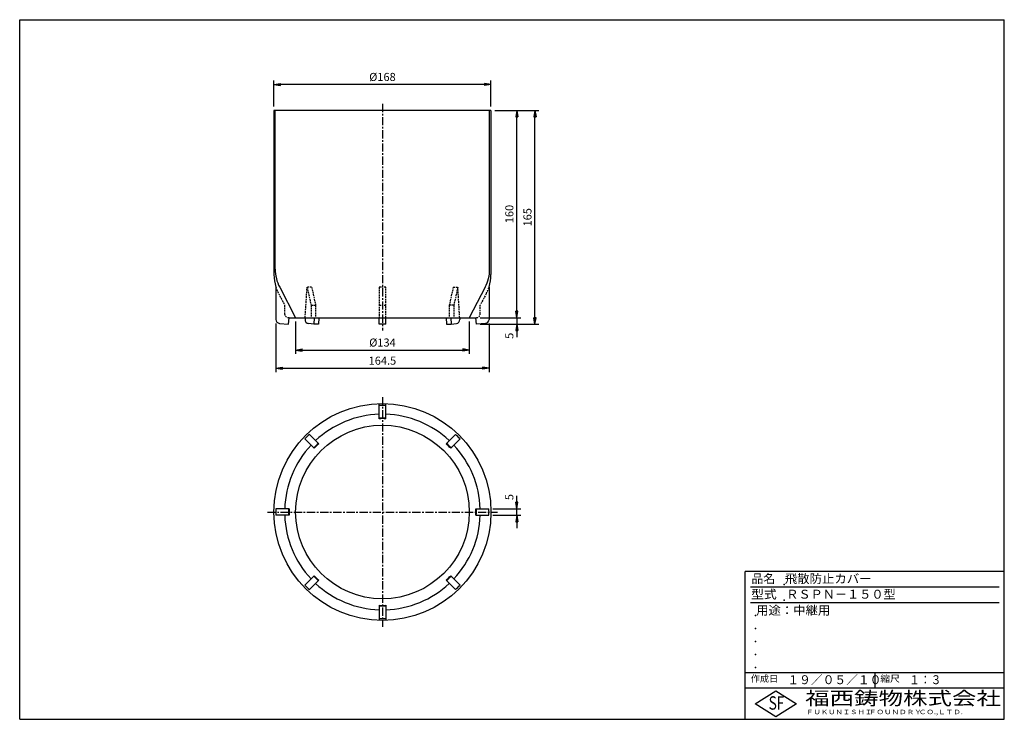
# Model space of a CAD drawing. Extents: x 10 to 770, y 20 to 560.
import ezdxf

# ---------------------------------------------------------------- set-up
doc = ezdxf.new("R2010")
doc.units = 0
doc.header["$LTSCALE"] = 0.2
doc.linetypes.add('CENTER', pattern=[50.8, 31.75, -6.35, 6.35, -6.35])
doc.linetypes.add('HIDDEN', pattern=[9.525, 6.35, -3.175])
doc.layers.get('0').update_dxf_attribs({"linetype": 'CONTINUOUS'})
doc.layers.get('DEFPOINTS').update_dxf_attribs({"linetype": 'CONTINUOUS'})
for name, color, linetype in [('LAY-10', 7, 'CONTINUOUS'), ('LAY-20', 7, 'CONTINUOUS'), ('LAY-255', 7, 'CONTINUOUS')]:
    doc.layers.add(name, color=color, linetype=linetype)
doc.styles.add('EXCADDIM1', font='simplex', dxfattribs={"width": 0.84, "bigfont": 'bigfont'})
doc.styles.add('EXCADSTD', font='simplex', dxfattribs={"bigfont": 'bigfont'})
doc.styles.get("Standard").update_dxf_attribs({"font": 'simplex', "bigfont": 'bigfont'})
doc.dimstyles.new('ISO-25', dxfattribs={"dimtxt": 2.5, "dimasz": 2.5, "dimexe": 1.25, "dimexo": 0.625, "dimtad": 1, "dimtxsty": 'STANDARD', "dimcen": 2.5, "dimazin": 3, "dimtfac": 1, "dimtmove": 0, "dimatfit": 3})

# ---------------------------------------------------------------- blocks, each defined once
blk = doc.blocks.new('EX_BNORM')
at = {"color": 0, "linetype": 'CONTINUOUS'}
for p, q in [((0, 0), (-1, 0.17)), ((-1, 0.17), (-1, -0.17)), ((0, 0), (-1, 0.08)), ((0, 0), (-1, 0)), ((0, 0), (-1, -0.17)), ((0, 0), (-1, -0.08))]:
    blk.add_line(p, q, dxfattribs=at)
blk = doc.blocks.new('*D15')
at = {"layer": 'DEFPOINTS', "color": 0}
for p in [(373.75, 490), (407.75, 490), (362.5, 325)]:
    blk.add_point(p, dxfattribs=at)
at = {"layer": 'LAY-20', "color": 4, "linetype": 'CONTINUOUS'}
for p, q in [((376.75, 490), (410.75, 490)), ((407.75, 330), (407.75, 485)), ((365.5, 325), (410.75, 325))]:
    blk.add_line(p, q, dxfattribs=at)
at = {"layer": 'LAY-20', "color": 4, "xscale": 5, "yscale": 5, "zscale": 5}
for p, rotation in [((407.75, 490), 90), ((407.75, 325), 270)]:
    blk.add_blockref('EX_BNORM', p, dxfattribs=dict(at, rotation=rotation))
at = {"layer": 'LAY-20', "color": 7, "insert": (402.75, 407.5), "char_height": 6.236, "attachment_point": 5, "rotation": 90, "style": 'EXCADDIM1'}
blk.add_mtext('165', dxfattribs=at)
blk = doc.blocks.new('*D16')
at = {"layer": 'DEFPOINTS', "color": 0}
for p in [(393.75, 490), (393.75, 490), (362.5, 330)]:
    blk.add_point(p, dxfattribs=at)
at = {"layer": 'LAY-20', "color": 4, "linetype": 'CONTINUOUS'}
for p, q in [((393.75, 335), (393.75, 485)), ((365.5, 330), (396.75, 330))]:
    blk.add_line(p, q, dxfattribs=at)
at = {"layer": 'LAY-20', "color": 4, "xscale": 5, "yscale": 5, "zscale": 5}
for p, rotation in [((393.75, 490), 90), ((393.75, 330), 270)]:
    blk.add_blockref('EX_BNORM', p, dxfattribs=dict(at, rotation=rotation))
at = {"layer": 'LAY-20', "color": 7, "insert": (388.75, 410), "char_height": 6.236, "attachment_point": 5, "rotation": 90, "style": 'EXCADDIM1'}
blk.add_mtext('160', dxfattribs=at)
blk = doc.blocks.new('*D17')
at = {"layer": 'DEFPOINTS', "color": 0}
for p in [(393.75, 330), (393.75, 325), (393.75, 325)]:
    blk.add_point(p, dxfattribs=at)
at = {"layer": 'LAY-20', "color": 4, "linetype": 'CONTINUOUS'}
for p, q in [((393.75, 335), (393.75, 340)), ((393.75, 330), (393.75, 325)), ((393.75, 320), (393.75, 315))]:
    blk.add_line(p, q, dxfattribs=at)
at = {"layer": 'LAY-20', "color": 4, "xscale": 5, "yscale": 5, "zscale": 5}
for p, rotation in [((393.75, 330), 270), ((393.75, 325), 90)]:
    blk.add_blockref('EX_BNORM', p, dxfattribs=dict(at, rotation=rotation))
at = {"layer": 'LAY-20', "color": 7, "insert": (388.75, 316), "char_height": 6.24, "attachment_point": 5, "rotation": 90, "style": 'EXCADDIM1'}
blk.add_mtext('5', dxfattribs=at)
blk = doc.blocks.new('*D18')
at = {"layer": 'DEFPOINTS', "color": 0}
for p in [(372.21, 182.5), (393.75, 182.5), (372.21, 177.5)]:
    blk.add_point(p, dxfattribs=at)
at = {"layer": 'LAY-20', "color": 4, "linetype": 'CONTINUOUS'}
for p, q in [((393.75, 187.5), (393.75, 192.5)), ((375.21, 182.5), (396.75, 182.5)), ((393.75, 177.5), (393.75, 182.5)), ((375.21, 177.5), (396.75, 177.5)), ((393.75, 172.5), (393.75, 167.5))]:
    blk.add_line(p, q, dxfattribs=at)
at = {"layer": 'LAY-20', "color": 4, "xscale": 5, "yscale": 5, "zscale": 5}
for p, rotation in [((393.75, 182.5), 270), ((393.75, 177.5), 90)]:
    blk.add_blockref('EX_BNORM', p, dxfattribs=dict(at, rotation=rotation))
at = {"layer": 'LAY-20', "color": 7, "insert": (388.75, 191.5), "char_height": 6.24, "attachment_point": 5, "rotation": 90, "style": 'EXCADDIM1'}
blk.add_mtext('5', dxfattribs=at)
blk = doc.blocks.new('*D19')
at = {"layer": 'DEFPOINTS', "color": 0}
for p in [(206.25, 510), (206.25, 490), (373.75, 490)]:
    blk.add_point(p, dxfattribs=at)
at = {"layer": 'LAY-20', "color": 4, "linetype": 'CONTINUOUS'}
for p, q in [((206.25, 493), (206.25, 513)), ((368.75, 510), (211.25, 510)), ((373.75, 493), (373.75, 513))]:
    blk.add_line(p, q, dxfattribs=at)
at = {"layer": 'LAY-20', "color": 4, "xscale": 5, "yscale": 5, "zscale": 5, "rotation": 180}
blk.add_blockref('EX_BNORM', (206.25, 510), dxfattribs=at)
at = {"layer": 'LAY-20', "color": 4, "xscale": 5, "yscale": 5, "zscale": 5}
blk.add_blockref('EX_BNORM', (373.75, 510), dxfattribs=at)
at = {"layer": 'LAY-20', "color": 7, "insert": (290, 515), "char_height": 6.236, "attachment_point": 5, "style": 'EXCADDIM1'}
blk.add_mtext('%%c168', dxfattribs=at)
blk = doc.blocks.new('*D20')
at = {"layer": 'DEFPOINTS', "color": 0}
for p in [(223, 330), (357, 330), (357, 305)]:
    blk.add_point(p, dxfattribs=at)
at = {"layer": 'LAY-20', "color": 4, "linetype": 'CONTINUOUS'}
for p, q in [((223, 327), (223, 302)), ((357, 327), (357, 302)), ((228, 305), (352, 305))]:
    blk.add_line(p, q, dxfattribs=at)
at = {"layer": 'LAY-20', "color": 4, "xscale": 5, "yscale": 5, "zscale": 5, "rotation": 180}
blk.add_blockref('EX_BNORM', (223, 305), dxfattribs=at)
at = {"layer": 'LAY-20', "color": 4, "xscale": 5, "yscale": 5, "zscale": 5}
blk.add_blockref('EX_BNORM', (357, 305), dxfattribs=at)
at = {"layer": 'LAY-20', "color": 7, "insert": (290, 310), "char_height": 6.236, "attachment_point": 5, "style": 'EXCADDIM1'}
blk.add_mtext('%%c134', dxfattribs=at)
blk = doc.blocks.new('*D21')
at = {"layer": 'DEFPOINTS', "color": 0}
for p in [(207.75, 328.6), (372.25, 328.6), (372.25, 291)]:
    blk.add_point(p, dxfattribs=at)
at = {"layer": 'LAY-20', "color": 4, "linetype": 'CONTINUOUS'}
for p, q in [((207.75, 325.6), (207.75, 288)), ((372.25, 325.6), (372.25, 288)), ((212.75, 291), (367.25, 291))]:
    blk.add_line(p, q, dxfattribs=at)
at = {"layer": 'LAY-20', "color": 4, "xscale": 5, "yscale": 5, "zscale": 5, "rotation": 180}
blk.add_blockref('EX_BNORM', (207.75, 291), dxfattribs=at)
at = {"layer": 'LAY-20', "color": 4, "xscale": 5, "yscale": 5, "zscale": 5}
blk.add_blockref('EX_BNORM', (372.25, 291), dxfattribs=at)
at = {"layer": 'LAY-20', "color": 7, "insert": (290, 296), "char_height": 6.236, "attachment_point": 5, "style": 'EXCADDIM1'}
blk.add_mtext('164.5', dxfattribs=at)

msp = doc.modelspace()

# ---------------------------------------------------------------- linework, layer by layer
at = {"layer": 'LAY-10', "color": 2, "linetype": 'CENTER'}
for p, q in [((290, 495), (290, 320)), ((290, 268.75), (290, 91.25)), ((201.25, 180), (378.75, 180))]:
    msp.add_line(p, q, dxfattribs=at)
at = {"layer": 'LAY-10', "color": 7, "linetype": 'CONTINUOUS'}
for p, q in [((373.75, 490), (206.25, 490)), ((206.25, 490), (206.25, 363.34)), ((207.25, 367.4), (207.25, 490)), ((372.75, 367.4), (372.75, 490)), ((373.75, 490), (373.75, 363.34)), ((207.75, 353.66), (207.75, 328.6)), ((210.69, 353.45), (223, 330)), ((369.31, 353.45), (357, 330)), ((372.25, 353.66), (372.25, 328.6)), ((217.5, 325), (217.94, 330)), ((217.94, 330), (362.06, 330)), ((230.36, 330), (230.27, 328.67)), ((237.31, 330), (237, 325)), ((240.84, 330), (240.53, 325)), ((287.5, 325), (287.5, 330)), ((292.5, 325), (292.5, 330)), ((339.16, 330), (339.47, 325)), ((342.69, 330), (343, 325)), ((349.64, 330), (349.73, 328.67)), ((362.5, 325), (362.06, 330)), ((210.49, 325.61), (217.5, 325)), ((237, 325), (232.9, 325.51)), ((240.53, 325), (237, 325)), ((292.5, 325), (287.5, 325)), ((339.47, 325), (343, 325)), ((343, 325), (347.1, 325.51)), ((369.51, 325.61), (362.5, 325)), ((287.5, 262.21), (287.5, 263.71)), ((287.5, 252.02), (287.5, 262.21)), ((292.5, 262.21), (292.5, 263.71)), ((292.5, 252.02), (292.5, 262.21)), ((237.31, 229.16), (230.1, 236.36)), ((240.84, 232.69), (233.64, 239.9)), ((339.16, 232.69), (346.36, 239.9)), ((342.69, 229.16), (349.9, 236.36)), ((217.98, 182.5), (207.79, 182.5)), ((362.02, 182.5), (372.21, 182.5)), ((217.98, 177.5), (207.79, 177.5)), ((362.02, 177.5), (372.21, 177.5)), ((237.31, 130.84), (230.1, 123.64)), ((342.69, 130.84), (349.9, 123.64)), ((240.84, 127.31), (233.64, 120.1)), ((339.16, 127.31), (346.36, 120.1)), ((287.5, 107.98), (287.5, 97.79)), ((292.5, 107.98), (292.5, 97.79)), ((287.5, 97.79), (287.5, 96.29)), ((292.5, 97.79), (292.5, 96.29))]:
    msp.add_line(p, q, dxfattribs=at)
at = {"layer": 'LAY-10', "color": 7, "linetype": 'HIDDEN'}
for p, q in [((230.36, 330), (231.82, 353.66)), ((231.82, 353.66), (234.87, 339.74)), ((235.36, 353.66), (231.82, 353.66)), ((235.36, 353.66), (238.41, 339.74)), ((292.5, 353.66), (287.5, 353.66)), ((287.5, 353.66), (287.5, 330)), ((292.5, 330), (292.5, 353.66)), ((344.64, 353.66), (341.59, 339.74)), ((344.64, 353.66), (348.18, 353.66)), ((348.18, 353.66), (345.13, 339.74)), ((349.64, 330), (348.18, 353.66)), ((209.92, 348.47), (214.5, 339.74)), ((370.08, 348.47), (365.5, 339.74)), ((214.5, 339.74), (214.5, 333)), ((234.87, 339.74), (234.87, 330)), ((234.87, 339.74), (238.41, 339.74)), ((238.41, 339.74), (238.41, 330)), ((287.5, 339.74), (292.5, 339.74)), ((341.59, 339.74), (341.59, 330)), ((345.13, 339.74), (341.59, 339.74)), ((345.13, 339.74), (345.13, 330)), ((365.5, 333), (365.5, 339.74)), ((217.94, 330), (217.5, 330)), ((362.06, 330), (362.5, 330))]:
    msp.add_line(p, q, dxfattribs=at)
at = {"layer": 'LAY-10', "color": 7, "linetype": 'CONTINUOUS'}
for radius in [83.75, 67]:
    msp.add_circle((290, 180), radius, dxfattribs=at)
for centre, radius, start, end in [((237.25, 367.4), 30, 180, 207.69947), ((342.75, 367.4), 30, 332.30053, 0), ((238.25, 363.34), 32, 180, 197.61244), ((341.75, 363.34), 32, 342.38756, 0), ((210.75, 328.6), 3, 180, 265), ((233.27, 328.48), 3, 176.45786, 262.95043), ((346.73, 328.48), 3, 277.04957, 3.54214), ((369.25, 328.6), 3, 275, 0), ((290, 180), 82.25, 88.25822, 91.74178), ((290, 180), 75.5, 91.89756, 133.10244), ((290, 180), 72.5, 88.02389, 91.97611), ((290, 180), 72.06, 88.01189, 91.98811), ((290, 180), 75.5, 46.89756, 88.10244), ((290, 180), 82.25, 133.25822, 136.74178), ((290, 180), 82.25, 43.25822, 46.74178), ((290, 180), 75.5, 136.89756, 178.10244), ((290, 180), 72.5, 133.02389, 136.97611), ((290, 180), 72.06, 133.01189, 136.98811), ((290, 180), 72.06, 43.01189, 46.98811), ((290, 180), 72.5, 43.02389, 46.97611), ((290, 180), 75.5, 1.89756, 43.10244), ((290, 180), 82.25, 178.25822, 181.74178), ((290, 180), 72.5, 178.02389, 181.97611), ((290, 180), 72.06, 178.01189, 181.98811), ((290, 180), 72.06, 358.01189, 1.98811), ((290, 180), 72.5, 358.02389, 1.97611), ((290, 180), 82.25, 358.25822, 1.74178), ((290, 180), 75.5, 181.89756, 223.10244), ((290, 180), 75.5, 316.89756, 358.10244), ((290, 180), 72.5, 223.02389, 226.97611), ((290, 180), 72.06, 223.01189, 226.98811), ((290, 180), 72.06, 313.01189, 316.98811), ((290, 180), 72.5, 313.02389, 316.97611), ((290, 180), 82.25, 223.25822, 226.74178), ((290, 180), 75.5, 226.89756, 268.10244), ((290, 180), 75.5, 271.89756, 313.10244), ((290, 180), 82.25, 313.25822, 316.74178), ((290, 180), 72.06, 268.01189, 271.98811), ((290, 180), 72.5, 268.02389, 271.97611), ((290, 180), 82.25, 268.25822, 271.74178)]:
    msp.add_arc(centre, radius, start, end, dxfattribs=at)
at = {"layer": 'LAY-10', "color": 7, "linetype": 'HIDDEN'}
for centre, radius, start, end in [((238.25, 363.34), 32, 197.61244, 207.69947), ((341.75, 363.34), 32, 332.30053, 342.38756), ((217.5, 333), 3, 180, 270), ((362.5, 333), 3, 270, 0)]:
    msp.add_arc(centre, radius, start, end, dxfattribs=at)
at = {"layer": 'LAY-255', "color": 7, "linetype": 'CONTINUOUS'}
for p, q in [((10, 560), (770, 560)), ((10, 20), (10, 560)), ((770, 20), (770, 560)), ((570, 20), (570, 134)), ((770, 134), (570, 134)), ((770, 44), (570, 44)), ((577.6, 32), (593.6, 42)), ((593.6, 42), (609.6, 32)), ((593.6, 22), (577.6, 32)), ((609.6, 32), (593.6, 22)), ((10, 20), (770, 20))]:
    msp.add_line(p, q, dxfattribs=at)
at = {"layer": 'LAY-255', "color": 4, "linetype": 'CONTINUOUS'}
for p, q in [((766, 122), (574, 122)), ((766, 110), (574, 110)), ((570, 56), (770, 56)), ((670, 56), (670, 44))]:
    msp.add_line(p, q, dxfattribs=at)
at = {"layer": 'LAY-255', "color": 7, "linetype": 'CONTINUOUS'}
for p in [(600, 124), (600, 112), (578, 100), (578, 90), (578, 80), (578, 70), (578, 60)]:
    msp.add_point(p, dxfattribs=at)

# ---------------------------------------------------------------- texts
at = {"layer": 'LAY-255', "color": 7, "linetype": 'CONTINUOUS', "style": 'EXCADSTD'}
for s, height, width, p in [('品名', 6.875, 0.978839, (574.84, 125.12)), ('飛散防止カバー', 6.875, 1.020589, (600.56, 125.12)), ('型式', 6.875, 1.056348, (574.53, 113.12)), ('ＲＳＰＮ－１５０型', 6.875, 0.999751, (601.75, 113.12)), ('用途：中継用', 6.875, 1.016657, (578.47, 100.72)), ('作成日', 5.156, 1.00063, (574.3, 48.84)), ('１９／０５／１０', 6.875, 0.967323, (602.56, 47.12)), ('縮尺', 5.156, 1.080709, (674.21, 48.84)), ('１：３', 6.875, 0.884409, (696.56, 47.12)), ('福西鋳物株式会社', 10.312, 1.342692, (616.28, 31.09)), ('S', 10.31, 0.758268, (588.07, 27.44)), ('F', 10.31, 0.744095, (594.21, 27.5)), ('ＦＵＫＵＮＩＳＨＩ', 3.438, 1.204799, (617.02, 23.96)), ('ＦＯＵＮＤＲＹ', 3.438, 1.243253, (665.44, 23.96)), ('ＣＯ.,ＬＴＤ.', 3.438, 1.243831, (703.99, 23.96))]:
    msp.add_text(s, height=height, dxfattribs=dict(at, width=width)).set_placement(p)

# ---------------------------------------------------------------- dimensions: what is measured, and where the dimension line sits
at = {"layer": 'LAY-20', "color": 4, "linetype": 'CONTINUOUS'}
for base, p1, p2, override, picture, middle in [((206.25, 510), (373.75, 490), (206.25, 490), {"dimtxt": 6.236221, "dimasz": 5, "dimexe": 3, "dimexo": 3, "dimgap": 0, "dimtad": 1, "dimjust": 0, "dimtih": 0, "dimtoh": 0, "dimdec": 0, "dimzin": 0, "dimlunit": 2, "dimtxsty": 'EXCADDIM1', "dimblk1": 'EX_BNORM', "dimblk2": 'EX_BNORM', "dimsah": 1, "dimse1": 0, "dimse2": 0, "dimclrd": 4, "dimclre": 4, "dimclrt": 7, "dimtmove": 2}, '*D19', (290, 515)), ((357, 305), (223, 330), (357, 330), {"dimtxt": 6.236221, "dimasz": 5, "dimexe": 3, "dimexo": 3, "dimgap": 0, "dimtad": 1, "dimjust": 0, "dimtih": 0, "dimtoh": 0, "dimdec": 1, "dimzin": 8, "dimlunit": 2, "dimtxsty": 'EXCADDIM1', "dimblk1": 'EX_BNORM', "dimblk2": 'EX_BNORM', "dimsah": 1, "dimse1": 0, "dimse2": 0, "dimclrd": 4, "dimclre": 4, "dimclrt": 7, "dimtmove": 2}, '*D20', (290, 310))]:
    dim = msp.add_linear_dim(base=base, p1=p1, p2=p2, text='%%c<>', dimstyle='ISO-25', override=override, dxfattribs=at)
    dim.commit()
    dim.dimension.update_dxf_attribs({"geometry": picture, "text_midpoint": middle, "dimtype": 160})
for base, p1, p2, override, picture, middle in [((407.75, 490), (362.5, 325), (373.75, 490), {"dimtxt": 6.236221, "dimasz": 5, "dimexe": 3, "dimexo": 3, "dimgap": 0, "dimtad": 1, "dimjust": 0, "dimtih": 0, "dimtoh": 0, "dimdec": 1, "dimzin": 8, "dimlunit": 2, "dimtxsty": 'EXCADDIM1', "dimblk1": 'EX_BNORM', "dimblk2": 'EX_BNORM', "dimsah": 1, "dimse1": 0, "dimse2": 0, "dimclrd": 4, "dimclre": 4, "dimclrt": 7, "dimtmove": 2}, '*D15', (402.75, 407.5)), ((393.75, 490), (362.5, 330), (393.75, 490), {"dimtxt": 6.236221, "dimasz": 5, "dimexe": 3, "dimexo": 3, "dimgap": 0, "dimtad": 1, "dimjust": 0, "dimtih": 0, "dimtoh": 0, "dimdec": 1, "dimzin": 8, "dimlunit": 2, "dimtxsty": 'EXCADDIM1', "dimblk1": 'EX_BNORM', "dimblk2": 'EX_BNORM', "dimsah": 1, "dimse1": 0, "dimse2": 1, "dimclrd": 4, "dimclre": 4, "dimclrt": 7, "dimtmove": 2}, '*D16', (388.75, 410)), ((393.75, 325), (393.75, 330), (393.75, 325), {"dimtxt": 6.236221, "dimasz": 5, "dimexe": 0, "dimexo": 0, "dimgap": 0, "dimtad": 1, "dimjust": 2, "dimtih": 0, "dimtoh": 0, "dimdec": 1, "dimzin": 8, "dimlunit": 2, "dimtxsty": 'EXCADDIM1', "dimblk1": 'EX_BNORM', "dimblk2": 'EX_BNORM', "dimsah": 1, "dimse1": 1, "dimse2": 1, "dimclrd": 4, "dimclre": 4, "dimclrt": 7, "dimtmove": 2}, '*D17', (388.75, 316)), ((393.75, 182.5), (372.21, 177.5), (372.21, 182.5), {"dimtxt": 6.236221, "dimasz": 5, "dimexe": 3, "dimexo": 3, "dimgap": 0, "dimtad": 1, "dimjust": 2, "dimtih": 0, "dimtoh": 0, "dimdec": 1, "dimzin": 8, "dimlunit": 2, "dimtxsty": 'EXCADDIM1', "dimblk1": 'EX_BNORM', "dimblk2": 'EX_BNORM', "dimsah": 1, "dimse1": 0, "dimse2": 0, "dimclrd": 4, "dimclre": 4, "dimclrt": 7, "dimtmove": 2}, '*D18', (388.75, 191.5))]:
    dim = msp.add_linear_dim(base=base, p1=p1, p2=p2, angle=90, dimstyle='ISO-25', override=override, dxfattribs=at)
    dim.commit()
    dim.dimension.update_dxf_attribs({"geometry": picture, "text_midpoint": middle, "dimtype": 160})
dim = msp.add_linear_dim(base=(372.25, 291), p1=(207.75, 328.6), p2=(372.25, 328.6), dimstyle='ISO-25', override={"dimtxt": 6.236221, "dimasz": 5, "dimexe": 3, "dimexo": 3, "dimgap": 0, "dimtad": 1, "dimjust": 0, "dimtih": 0, "dimtoh": 0, "dimdec": 1, "dimzin": 8, "dimlunit": 2, "dimtxsty": 'EXCADDIM1', "dimblk1": 'EX_BNORM', "dimblk2": 'EX_BNORM', "dimsah": 1, "dimse1": 0, "dimse2": 0, "dimclrd": 4, "dimclre": 4, "dimclrt": 7, "dimtmove": 2}, dxfattribs=at)
dim.commit()
dim.dimension.update_dxf_attribs({"geometry": '*D21', "text_midpoint": (290, 296), "dimtype": 160})

doc.saveas('drawing.dxf')
